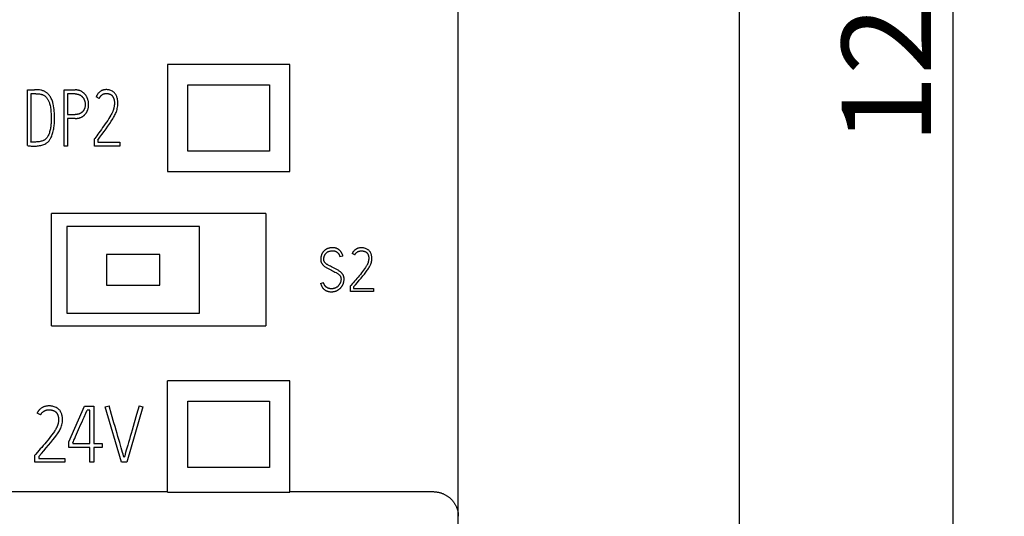
# Model space of a CAD drawing. Extents: x 0 to 594, y 0 to 420.
# Drawn here: x 236 to 275, y 238 to 257 of the extents above; entities that cross this region are included whole.
import ezdxf
from ezdxf.enums import TextEntityAlignment as Align

# ---------------------------------------------------------------- set-up
doc = ezdxf.new("R2010")
doc.units = 0
doc.header["$LTSCALE"] = 32.67
doc.layers.add('10000_FRONT', color=7, linetype='CONTINUOUS')
doc.layers.add('10100_DIM_FRONT', color=7, linetype='CONTINUOUS')
doc.dimstyles.get("Standard").update_dxf_attribs({"dimtxt": 2.5, "dimasz": 2.5, "dimexe": 1.25, "dimexo": 0.625, "dimtad": 1, "dimcen": 2.5, "dimazin": 3, "dimtfac": 1, "dimtmove": 0, "dimatfit": 3})

# ---------------------------------------------------------------- blocks, each defined once
blk = doc.blocks.new('*D2')
at = {"layer": '10100_DIM_FRONT', "color": 7, "linetype": 'CONTINUOUS'}
for p, q in [((252.566, 321.589), (266.588, 321.589)), ((264.588, 321.589), (264.588, 259.089)), ((264.588, 196.589), (264.588, 259.089)), ((252.566, 196.589), (266.588, 196.589))]:
    blk.add_line(p, q, dxfattribs=at)
for points in [[(265.088, 318.089), (264.588, 321.589), (264.088, 318.089)], [(264.088, 200.089), (264.588, 196.589), (265.088, 200.089)]]:
    blk.add_solid(points, dxfattribs=at)
blk.add_text('125', height=3.5, rotation=90, dxfattribs=at).set_placement((263.713, 257.426), (263.713, 264.676), align=Align.FIT)
blk = doc.blocks.new('*D3')
at = {"layer": '10100_DIM_FRONT', "color": 7, "linetype": 'CONTINUOUS'}
for p, q in [((252.566, 321.589), (274.978, 321.589)), ((272.978, 321.589), (272.978, 257.789)), ((272.978, 193.989), (272.978, 257.789)), ((237.066, 193.989), (274.978, 193.989))]:
    blk.add_line(p, q, dxfattribs=at)
for points in [[(273.478, 318.089), (272.978, 321.589), (272.478, 318.089)], [(272.478, 197.489), (272.978, 193.989), (273.478, 197.489)]]:
    blk.add_solid(points, dxfattribs=at)
blk.add_text('127.6', height=3.5, rotation=90, dxfattribs=at).set_placement((272.103, 252.205), (272.103, 264.455), align=Align.FIT)

msp = doc.modelspace()

# ---------------------------------------------------------------- linework, layer by layer
at = {"layer": '10000_FRONT', "color": 7, "linetype": 'CONTINUOUS'}
for p, q in [((253.566, 197.589), (253.566, 320.589)), ((242.166, 255.339), (242.166, 251.139)), ((246.966, 255.339), (242.166, 255.339)), ((246.966, 251.139), (246.966, 255.339)), ((242.966, 251.939), (242.966, 254.539)), ((242.966, 254.539), (246.166, 254.539)), ((246.166, 254.539), (246.166, 251.939)), ((236.666, 254.345), (236.951, 254.348)), ((236.666, 252.154), (236.666, 254.345)), ((236.798, 254.189), (236.798, 252.298)), ((237.003, 254.189), (236.798, 254.189)), ((238.111, 252.139), (238.111, 254.339)), ((238.111, 254.339), (238.541, 254.339)), ((238.243, 254.183), (238.243, 253.375)), ((238.541, 254.183), (238.243, 254.183)), ((239.483, 253.997), (239.366, 254.067)), ((238.243, 253.375), (238.541, 253.375)), ((238.243, 253.219), (238.243, 252.139)), ((238.541, 253.219), (238.243, 253.219)), ((236.923, 252.295), (236.854, 252.295)), ((238.243, 252.139), (238.111, 252.139)), ((239.296, 252.42), (239.311, 252.441)), ((239.296, 252.139), (239.296, 252.42)), ((240.292, 252.139), (239.296, 252.139)), ((239.425, 252.365), (239.425, 252.292)), ((239.425, 252.292), (240.292, 252.292)), ((240.292, 252.292), (240.292, 252.139)), ((246.166, 251.939), (242.966, 251.939)), ((242.166, 251.139), (246.966, 251.139)), ((237.616, 245.089), (237.616, 249.489)), ((246.016, 249.489), (237.616, 249.489)), ((246.016, 249.489), (246.016, 245.089)), ((238.216, 248.989), (238.216, 245.589)), ((243.416, 248.989), (238.216, 248.989)), ((243.416, 245.589), (243.416, 248.989)), ((239.766, 247.889), (239.766, 246.689)), ((241.866, 247.889), (239.766, 247.889)), ((241.866, 246.689), (241.866, 247.889)), ((249.51, 247.875), (249.404, 247.929)), ((249.043, 247.828), (248.927, 247.795)), ((248.166, 246.753), (248.281, 246.786)), ((239.766, 246.689), (241.866, 246.689)), ((249.34, 246.656), (249.354, 246.672)), ((249.34, 246.439), (249.34, 246.656)), ((250.245, 246.439), (249.34, 246.439)), ((249.458, 246.613), (249.458, 246.557)), ((249.458, 246.557), (250.245, 246.557)), ((250.245, 246.557), (250.245, 246.439)), ((238.216, 245.589), (243.416, 245.589)), ((237.616, 245.089), (246.016, 245.089)), ((242.166, 238.567), (242.166, 242.939)), ((246.966, 242.939), (242.166, 242.939)), ((246.966, 238.567), (246.966, 242.939)), ((242.966, 239.539), (242.966, 242.139)), ((242.966, 242.139), (246.166, 242.139)), ((246.166, 242.139), (246.166, 239.539)), ((238.296, 240.548), (238.913, 241.939)), ((238.913, 241.939), (239.276, 241.939)), ((238.96, 241.664), (239.003, 241.763)), ((239.003, 241.763), (239.013, 241.786)), ((239.12, 241.786), (239.013, 241.786)), ((239.12, 240.474), (239.12, 241.786)), ((239.276, 241.939), (239.276, 240.474)), ((239.721, 241.911), (239.871, 241.954)), ((240.356, 239.739), (239.721, 241.911)), ((241.201, 241.911), (240.569, 239.739)), ((241.052, 241.954), (241.201, 241.911)), ((237.186, 241.597), (237.048, 241.667)), ((238.296, 240.322), (238.296, 240.548)), ((239.12, 240.322), (238.296, 240.322)), ((238.449, 240.514), (238.449, 240.474)), ((238.449, 240.474), (239.12, 240.474)), ((239.12, 239.739), (239.12, 240.322)), ((239.276, 240.474), (239.599, 240.474)), ((239.276, 240.322), (239.276, 239.739)), ((239.599, 240.322), (239.276, 240.322)), ((239.599, 240.474), (239.599, 240.322)), ((236.966, 240.02), (236.984, 240.041)), ((236.966, 239.739), (236.966, 240.02)), ((237.118, 239.965), (237.118, 239.892)), ((237.118, 239.892), (238.138, 239.892)), ((238.138, 239.892), (238.138, 239.739)), ((238.138, 239.739), (236.966, 239.739)), ((239.276, 239.739), (239.12, 239.739)), ((240.569, 239.739), (240.356, 239.739)), ((246.166, 239.539), (242.966, 239.539)), ((209.566, 238.589), (242.166, 238.589)), ((242.166, 238.567), (246.966, 238.567)), ((246.966, 238.589), (252.566, 238.589))]:
    msp.add_line(p, q, dxfattribs=at)
for points in [[(236.666, 252.154), (236.701, 252.15), (236.738, 252.146), (236.776, 252.142), (236.817, 252.139), (236.863, 252.137), (236.912, 252.136), (236.948, 252.136), (236.985, 252.138), (237.025, 252.14), (237.066, 252.144), (237.107, 252.149), (237.148, 252.156), (237.19, 252.164), (237.231, 252.173), (237.273, 252.185), (237.313, 252.198), (237.352, 252.215), (237.389, 252.234), (237.41, 252.246), (237.431, 252.259), (237.45, 252.274), (237.469, 252.29), (237.487, 252.308), (237.504, 252.326), (237.521, 252.347), (237.537, 252.369), (237.552, 252.391), (237.566, 252.415), (237.58, 252.439), (237.593, 252.464), (237.611, 252.504), (237.628, 252.544), (237.644, 252.587), (237.658, 252.63), (237.671, 252.676), (237.682, 252.721), (237.693, 252.768), (237.702, 252.815), (237.71, 252.864), (237.716, 252.912), (237.722, 252.961), (237.726, 253.01), (237.73, 253.058), (237.732, 253.106), (237.734, 253.201), (237.734, 253.25), (237.733, 253.306), (237.732, 253.367), (237.729, 253.432), (237.724, 253.5), (237.718, 253.57), (237.708, 253.642), (237.696, 253.714), (237.68, 253.788), (237.671, 253.825), (237.66, 253.861), (237.649, 253.896), (237.636, 253.931), (237.621, 253.965), (237.606, 253.999), (237.589, 254.031), (237.571, 254.063), (237.552, 254.093), (237.531, 254.122), (237.508, 254.15), (237.484, 254.177), (237.467, 254.194), (237.449, 254.211), (237.431, 254.226), (237.411, 254.241), (237.391, 254.254), (237.37, 254.267), (237.348, 254.279), (237.325, 254.289), (237.301, 254.299), (237.275, 254.309), (237.249, 254.317), (237.222, 254.325), (237.194, 254.33), (237.146, 254.338)], [(237.003, 254.189), (237.049, 254.189), (237.095, 254.186), (237.14, 254.182), (237.184, 254.175), (237.204, 254.171), (237.223, 254.166), (237.242, 254.16), (237.26, 254.153), (237.278, 254.145), (237.297, 254.136), (237.315, 254.127), (237.332, 254.116), (237.348, 254.105), (237.364, 254.093), (237.379, 254.081), (237.394, 254.067), (237.407, 254.053), (237.42, 254.038), (237.432, 254.022), (237.444, 254.006), (237.459, 253.983), (237.473, 253.96), (237.485, 253.936), (237.498, 253.91), (237.509, 253.884), (237.52, 253.858), (237.53, 253.83), (237.539, 253.802), (237.548, 253.773), (237.559, 253.728), (237.569, 253.682), (237.578, 253.635), (237.585, 253.588), (237.59, 253.539), (237.594, 253.489), (237.6, 253.389), (237.604, 253.291), (237.605, 253.195), (237.603, 253.109), (237.601, 253.066), (237.598, 253.023), (237.594, 252.98), (237.589, 252.937), (237.584, 252.894), (237.577, 252.852), (237.569, 252.812), (237.561, 252.771), (237.552, 252.733), (237.541, 252.694), (237.53, 252.658), (237.517, 252.622), (237.504, 252.589), (237.489, 252.557), (237.474, 252.527), (237.457, 252.497), (237.445, 252.48), (237.433, 252.463), (237.42, 252.446), (237.408, 252.432), (237.394, 252.418), (237.38, 252.405), (237.365, 252.394), (237.351, 252.383), (237.335, 252.374), (237.319, 252.366), (237.303, 252.359), (237.27, 252.345), (237.236, 252.334), (237.202, 252.325), (237.166, 252.317), (237.13, 252.31), (237.094, 252.304), (237.058, 252.3), (237.022, 252.298), (236.988, 252.296), (236.954, 252.295), (236.923, 252.295)], [(237.146, 254.338), (237.134, 254.339), (237.122, 254.34), (237.11, 254.341), (237.097, 254.342), (237.085, 254.343), (237.073, 254.344), (237.058, 254.345), (237.042, 254.346), (237.027, 254.346), (237.012, 254.347), (237.002, 254.347), (236.992, 254.348), (236.981, 254.348), (236.971, 254.348), (236.961, 254.348), (236.951, 254.348)], [(238.541, 253.219), (238.56, 253.219), (238.58, 253.22), (238.599, 253.222), (238.618, 253.224), (238.637, 253.226), (238.657, 253.229), (238.676, 253.233), (238.694, 253.238), (238.71, 253.242), (238.725, 253.247), (238.74, 253.252), (238.755, 253.258), (238.769, 253.264), (238.784, 253.271), (238.798, 253.278), (238.812, 253.286), (238.826, 253.294), (238.839, 253.302), (238.852, 253.312), (238.865, 253.321), (238.878, 253.331), (238.89, 253.342), (238.902, 253.352), (238.913, 253.364), (238.924, 253.375), (238.935, 253.387), (238.946, 253.4), (238.957, 253.413), (238.967, 253.426), (238.976, 253.44), (238.986, 253.454), (238.994, 253.469), (239.002, 253.483), (239.01, 253.498), (239.018, 253.513), (239.024, 253.529), (239.031, 253.545), (239.036, 253.561), (239.042, 253.577), (239.047, 253.594), (239.051, 253.61), (239.055, 253.627), (239.06, 253.65), (239.063, 253.672), (239.066, 253.695), (239.068, 253.718), (239.07, 253.742), (239.07, 253.765), (239.07, 253.789), (239.068, 253.812), (239.066, 253.836), (239.063, 253.859), (239.06, 253.883), (239.055, 253.906), (239.05, 253.929), (239.043, 253.952), (239.036, 253.974), (239.031, 253.991), (239.024, 254.008), (239.018, 254.024), (239.01, 254.04), (239.003, 254.056), (238.995, 254.071), (238.986, 254.086), (238.977, 254.101), (238.968, 254.116), (238.958, 254.13), (238.947, 254.144), (238.937, 254.157), (238.925, 254.171), (238.914, 254.183), (238.901, 254.196), (238.889, 254.208), (238.875, 254.22), (238.862, 254.231), (238.848, 254.241), (238.833, 254.252), (238.818, 254.262), (238.803, 254.271), (238.787, 254.28), (238.771, 254.289), (238.754, 254.297), (238.736, 254.304), (238.719, 254.311), (238.701, 254.317), (238.686, 254.321), (238.67, 254.325), (238.655, 254.328), (238.64, 254.331), (238.624, 254.333), (238.603, 254.336), (238.583, 254.338), (238.562, 254.339), (238.541, 254.339)], [(238.541, 254.183), (238.557, 254.183), (238.573, 254.182), (238.588, 254.181), (238.604, 254.179), (238.616, 254.178), (238.627, 254.175), (238.639, 254.173), (238.65, 254.17), (238.662, 254.167), (238.672, 254.164), (238.683, 254.16), (238.693, 254.156), (238.703, 254.151), (238.714, 254.147), (238.726, 254.141), (238.737, 254.134), (238.749, 254.127), (238.76, 254.12), (238.771, 254.112), (238.781, 254.104), (238.792, 254.096), (238.802, 254.088), (238.811, 254.079), (238.82, 254.07), (238.829, 254.06), (238.838, 254.051), (238.846, 254.041), (238.854, 254.03), (238.862, 254.02), (238.869, 254.009), (238.876, 253.998), (238.882, 253.987), (238.888, 253.976), (238.894, 253.964), (238.899, 253.953), (238.904, 253.941), (238.909, 253.929), (238.913, 253.916), (238.918, 253.9), (238.923, 253.883), (238.927, 253.866), (238.93, 253.85), (238.933, 253.833), (238.935, 253.816), (238.937, 253.799), (238.938, 253.782), (238.938, 253.765), (238.938, 253.749), (238.937, 253.733), (238.935, 253.717), (238.933, 253.701), (238.931, 253.685), (238.927, 253.669), (238.924, 253.653), (238.919, 253.637), (238.915, 253.622), (238.91, 253.61), (238.906, 253.599), (238.901, 253.588), (238.896, 253.577), (238.891, 253.566), (238.885, 253.556), (238.878, 253.545), (238.872, 253.535), (238.865, 253.525), (238.858, 253.515), (238.85, 253.506), (238.842, 253.497), (238.833, 253.488), (238.825, 253.479), (238.816, 253.471), (238.806, 253.463), (238.796, 253.455), (238.786, 253.447), (238.776, 253.44), (238.765, 253.433), (238.754, 253.426), (238.742, 253.42), (238.731, 253.414), (238.719, 253.408), (238.706, 253.403), (238.693, 253.398), (238.68, 253.394), (238.666, 253.39), (238.651, 253.386), (238.637, 253.383), (238.622, 253.38), (238.607, 253.378), (238.59, 253.377), (238.574, 253.376), (238.558, 253.375), (238.541, 253.375)], [(239.417, 254.166), (239.415, 254.162), (239.412, 254.158), (239.409, 254.154), (239.407, 254.15), (239.404, 254.146), (239.402, 254.142), (239.4, 254.138), (239.397, 254.134), (239.395, 254.13), (239.393, 254.126), (239.391, 254.122), (239.388, 254.118), (239.386, 254.114), (239.384, 254.109), (239.382, 254.105), (239.38, 254.101), (239.378, 254.097), (239.376, 254.093), (239.374, 254.089), (239.373, 254.084), (239.371, 254.08), (239.369, 254.076), (239.367, 254.072), (239.366, 254.067)], [(239.425, 252.365), (239.509, 252.482), (239.592, 252.596), (239.673, 252.708), (239.751, 252.817), (239.825, 252.922), (239.895, 253.022), (239.959, 253.119), (240.017, 253.21), (240.042, 253.253), (240.067, 253.297), (240.089, 253.337), (240.11, 253.378), (240.128, 253.416), (240.145, 253.454), (240.158, 253.489), (240.17, 253.524), (240.183, 253.568), (240.193, 253.615), (240.202, 253.665), (240.209, 253.716), (240.213, 253.768), (240.214, 253.82), (240.213, 253.85), (240.212, 253.879), (240.209, 253.908), (240.206, 253.938), (240.201, 253.967), (240.196, 253.996), (240.189, 254.024), (240.181, 254.052), (240.171, 254.079), (240.16, 254.106), (240.148, 254.131), (240.134, 254.156), (240.119, 254.178), (240.101, 254.201), (240.082, 254.225), (240.059, 254.247), (240.034, 254.268), (240.005, 254.287), (239.973, 254.304), (239.938, 254.32), (239.9, 254.333), (239.879, 254.338), (239.858, 254.343), (239.835, 254.347), (239.812, 254.349), (239.788, 254.351), (239.763, 254.351), (239.741, 254.351), (239.72, 254.349), (239.699, 254.347), (239.678, 254.344), (239.657, 254.339), (239.636, 254.334), (239.616, 254.327), (239.596, 254.32), (239.578, 254.311), (239.56, 254.302), (239.542, 254.291), (239.526, 254.279), (239.509, 254.267), (239.494, 254.254), (239.479, 254.24), (239.464, 254.225), (239.447, 254.206), (239.432, 254.187), (239.417, 254.166)], [(239.483, 253.997), (239.487, 254.008), (239.492, 254.019), (239.497, 254.03), (239.503, 254.04), (239.509, 254.051), (239.515, 254.061), (239.522, 254.071), (239.529, 254.081), (239.537, 254.091), (239.545, 254.1), (239.553, 254.109), (239.56, 254.117), (239.568, 254.124), (239.576, 254.131), (239.584, 254.138), (239.592, 254.145), (239.601, 254.151), (239.609, 254.157), (239.618, 254.162), (239.627, 254.167), (239.637, 254.172), (239.646, 254.176), (239.656, 254.18), (239.666, 254.184), (239.677, 254.187), (239.687, 254.19), (239.698, 254.192), (239.708, 254.194), (239.719, 254.195), (239.73, 254.197), (239.741, 254.198), (239.752, 254.198), (239.763, 254.199), (239.775, 254.199), (239.787, 254.198), (239.8, 254.197), (239.812, 254.196), (239.824, 254.195), (239.836, 254.193), (239.849, 254.19), (239.861, 254.187), (239.872, 254.184), (239.883, 254.181), (239.893, 254.177), (239.903, 254.173), (239.913, 254.168), (239.923, 254.164), (239.933, 254.158), (239.942, 254.153), (239.951, 254.147), (239.96, 254.14), (239.967, 254.134), (239.975, 254.128), (239.982, 254.121), (239.989, 254.114), (239.996, 254.107), (240.002, 254.099), (240.008, 254.092), (240.014, 254.084), (240.019, 254.076), (240.025, 254.067), (240.031, 254.056), (240.038, 254.044), (240.043, 254.032), (240.049, 254.019), (240.054, 254.006), (240.058, 253.993), (240.062, 253.98), (240.066, 253.967), (240.069, 253.953), (240.073, 253.932), (240.076, 253.911), (240.078, 253.889), (240.08, 253.868), (240.081, 253.845), (240.082, 253.823), (240.081, 253.801), (240.081, 253.779), (240.079, 253.757), (240.077, 253.735), (240.074, 253.714), (240.071, 253.692), (240.068, 253.671), (240.064, 253.651), (240.06, 253.631), (240.055, 253.612), (240.05, 253.594), (240.045, 253.576), (240.04, 253.56), (240.034, 253.543), (240.028, 253.527), (240.022, 253.51), (240.015, 253.494)], [(240.015, 253.494), (240.005, 253.472), (239.991, 253.442), (239.975, 253.413), (239.958, 253.381), (239.941, 253.35), (239.903, 253.284), (239.861, 253.216), (239.817, 253.146), (239.77, 253.076), (239.72, 253.004), (239.669, 252.932), (239.619, 252.862), (239.569, 252.793), (239.521, 252.726), (239.474, 252.662), (239.428, 252.6), (239.385, 252.541), (239.311, 252.441)], [(236.854, 252.295), (236.846, 252.295), (236.842, 252.295), (236.837, 252.295), (236.833, 252.295), (236.83, 252.295), (236.827, 252.295), (236.824, 252.295), (236.821, 252.295), (236.818, 252.296), (236.815, 252.296), (236.812, 252.296), (236.809, 252.296), (236.806, 252.297), (236.804, 252.297), (236.801, 252.297), (236.798, 252.298)], [(249.043, 247.828), (249.038, 247.844), (249.032, 247.86), (249.026, 247.876), (249.02, 247.892), (249.013, 247.908), (249.005, 247.924), (248.998, 247.938), (248.99, 247.951), (248.982, 247.965), (248.974, 247.978), (248.965, 247.991), (248.955, 248.004), (248.946, 248.015), (248.936, 248.027), (248.926, 248.038), (248.916, 248.048), (248.905, 248.058), (248.893, 248.068), (248.884, 248.076), (248.874, 248.083), (248.863, 248.091), (248.853, 248.097), (248.842, 248.104), (248.832, 248.11), (248.821, 248.115), (248.809, 248.121), (248.798, 248.125), (248.787, 248.13), (248.775, 248.134), (248.763, 248.138), (248.751, 248.141), (248.739, 248.144), (248.724, 248.147), (248.709, 248.149), (248.694, 248.151), (248.679, 248.152), (248.664, 248.153), (248.649, 248.153), (248.632, 248.153), (248.614, 248.152), (248.597, 248.151), (248.579, 248.15), (248.563, 248.148), (248.546, 248.145), (248.53, 248.142), (248.514, 248.139), (248.498, 248.135), (248.483, 248.131), (248.467, 248.126), (248.452, 248.121), (248.438, 248.116), (248.424, 248.11), (248.41, 248.104), (248.396, 248.097), (248.384, 248.09), (248.371, 248.082), (248.359, 248.075), (248.346, 248.066), (248.335, 248.058), (248.324, 248.049), (248.313, 248.039), (248.303, 248.029), (248.293, 248.019), (248.283, 248.009), (248.274, 247.998), (248.265, 247.986), (248.256, 247.975), (248.248, 247.963), (248.24, 247.951), (248.233, 247.938), (248.226, 247.925), (248.219, 247.912), (248.213, 247.898), (248.207, 247.884), (248.202, 247.87), (248.197, 247.855), (248.192, 247.841), (248.188, 247.826), (248.185, 247.81), (248.181, 247.794), (248.179, 247.779), (248.177, 247.763), (248.175, 247.746), (248.174, 247.729), (248.173, 247.712), (248.173, 247.696), (248.173, 247.681), (248.174, 247.667), (248.175, 247.653), (248.177, 247.639), (248.179, 247.625), (248.182, 247.612), (248.186, 247.599)], [(249.073, 247.03), (249.07, 247.041), (249.065, 247.053), (249.06, 247.066), (249.054, 247.078), (249.048, 247.09), (249.039, 247.105), (249.029, 247.119), (249.018, 247.133), (249.007, 247.147), (248.996, 247.16), (248.984, 247.172), (248.971, 247.185), (248.958, 247.196), (248.944, 247.208), (248.922, 247.224), (248.9, 247.239), (248.876, 247.255), (248.852, 247.269), (248.827, 247.283), (248.801, 247.296), (248.749, 247.322), (248.696, 247.349), (248.644, 247.377), (248.598, 247.402), (248.553, 247.425), (248.51, 247.447), (248.469, 247.468), (248.451, 247.479), (248.432, 247.49), (248.415, 247.501), (248.398, 247.513), (248.383, 247.524), (248.368, 247.537), (248.359, 247.545), (248.351, 247.554), (248.343, 247.563), (248.335, 247.572), (248.328, 247.581), (248.321, 247.591), (248.316, 247.601), (248.31, 247.611), (248.306, 247.622), (248.302, 247.633), (248.299, 247.645), (248.296, 247.657), (248.295, 247.67), (248.294, 247.683), (248.293, 247.696), (248.293, 247.713), (248.294, 247.731), (248.296, 247.748), (248.298, 247.766), (248.3, 247.781), (248.303, 247.796), (248.307, 247.811), (248.311, 247.826), (248.316, 247.839), (248.321, 247.852), (248.327, 247.864), (248.333, 247.876), (248.342, 247.89), (248.352, 247.904), (248.362, 247.917), (248.372, 247.929), (248.383, 247.941), (248.394, 247.951), (248.405, 247.961), (248.417, 247.97), (248.43, 247.979), (248.442, 247.986), (248.455, 247.993), (248.468, 247.999), (248.481, 248.005), (248.494, 248.01), (248.507, 248.014), (248.521, 248.018), (248.534, 248.021), (248.548, 248.023), (248.567, 248.026), (248.586, 248.029), (248.62, 248.032), (248.649, 248.033), (248.663, 248.033), (248.677, 248.032), (248.691, 248.03), (248.704, 248.028), (248.717, 248.025), (248.729, 248.022), (248.741, 248.018), (248.752, 248.013), (248.764, 248.008)], [(248.764, 248.008), (248.769, 248.005), (248.774, 248.003), (248.779, 248), (248.784, 247.997), (248.789, 247.993), (248.794, 247.99), (248.799, 247.987), (248.803, 247.984), (248.808, 247.98), (248.812, 247.977), (248.817, 247.973), (248.821, 247.97), (248.825, 247.966), (248.829, 247.962), (248.833, 247.959), (248.837, 247.955), (248.841, 247.951), (248.845, 247.947), (248.849, 247.942), (248.853, 247.937), (248.858, 247.932), (248.862, 247.927), (248.865, 247.922), (248.869, 247.917), (248.873, 247.912), (248.876, 247.907), (248.88, 247.901), (248.883, 247.896), (248.886, 247.891), (248.889, 247.885), (248.892, 247.88), (248.895, 247.874), (248.898, 247.869), (248.902, 247.86), (248.906, 247.851), (248.91, 247.842), (248.914, 247.834), (248.917, 247.826), (248.92, 247.818), (248.923, 247.81), (248.925, 247.802), (248.927, 247.795)], [(249.451, 248.007), (249.449, 248.004), (249.447, 248.001), (249.445, 247.998), (249.442, 247.995), (249.44, 247.992), (249.438, 247.989), (249.436, 247.986), (249.434, 247.983), (249.432, 247.98), (249.43, 247.977), (249.428, 247.974), (249.426, 247.971), (249.424, 247.968), (249.422, 247.965), (249.42, 247.961), (249.419, 247.958), (249.417, 247.955), (249.415, 247.952), (249.413, 247.949), (249.412, 247.945), (249.41, 247.942), (249.408, 247.939), (249.407, 247.936), (249.405, 247.932), (249.404, 247.929)], [(249.458, 246.613), (249.534, 246.704), (249.609, 246.792), (249.683, 246.879), (249.754, 246.963), (249.821, 247.044), (249.885, 247.122), (249.943, 247.196), (249.995, 247.267), (250.019, 247.3), (250.042, 247.334), (250.062, 247.365), (250.081, 247.397), (250.097, 247.426), (250.112, 247.455), (250.124, 247.482), (250.135, 247.509), (250.146, 247.543), (250.156, 247.58), (250.164, 247.618), (250.17, 247.657), (250.174, 247.698), (250.175, 247.738), (250.174, 247.761), (250.173, 247.784), (250.171, 247.806), (250.167, 247.829), (250.163, 247.851), (250.158, 247.874), (250.152, 247.896), (250.145, 247.917), (250.136, 247.938), (250.126, 247.959), (250.118, 247.972), (250.11, 247.985), (250.102, 247.997), (250.088, 248.015), (250.072, 248.033), (250.054, 248.051), (250.034, 248.068), (250.023, 248.076), (250.011, 248.084), (249.985, 248.099), (249.956, 248.112), (249.924, 248.124), (249.889, 248.134), (249.871, 248.139), (249.851, 248.142), (249.831, 248.145), (249.81, 248.147), (249.787, 248.148), (249.764, 248.148), (249.745, 248.148), (249.726, 248.147), (249.707, 248.145), (249.688, 248.143), (249.669, 248.139), (249.65, 248.135), (249.632, 248.13), (249.613, 248.124), (249.599, 248.118), (249.584, 248.112), (249.57, 248.105), (249.557, 248.097), (249.543, 248.089), (249.53, 248.08), (249.517, 248.071), (249.505, 248.061), (249.493, 248.051), (249.478, 248.037), (249.464, 248.022), (249.451, 248.007)], [(249.51, 247.875), (249.514, 247.884), (249.519, 247.892), (249.524, 247.901), (249.529, 247.909), (249.534, 247.917), (249.54, 247.925), (249.546, 247.933), (249.553, 247.94), (249.56, 247.948), (249.567, 247.955), (249.574, 247.961), (249.581, 247.967), (249.588, 247.973), (249.595, 247.979), (249.602, 247.984), (249.61, 247.989), (249.618, 247.994), (249.626, 247.998), (249.634, 248.002), (249.642, 248.006), (249.65, 248.01), (249.659, 248.013), (249.669, 248.017), (249.679, 248.02), (249.689, 248.022), (249.7, 248.024), (249.711, 248.026), (249.721, 248.028), (249.732, 248.029), (249.743, 248.03), (249.754, 248.03), (249.764, 248.03), (249.776, 248.03), (249.787, 248.03), (249.798, 248.03), (249.809, 248.029), (249.82, 248.027), (249.831, 248.026), (249.842, 248.024), (249.853, 248.022), (249.864, 248.019), (249.874, 248.017), (249.883, 248.014), (249.892, 248.011), (249.901, 248.007), (249.91, 248.004), (249.919, 248), (249.927, 247.995), (249.935, 247.991), (249.944, 247.985), (249.95, 247.981), (249.957, 247.976), (249.963, 247.971), (249.97, 247.966), (249.976, 247.96), (249.982, 247.954), (249.987, 247.948), (249.993, 247.942), (249.998, 247.936), (250.003, 247.929), (250.009, 247.92), (250.014, 247.911), (250.02, 247.901), (250.025, 247.892), (250.029, 247.882), (250.033, 247.872), (250.037, 247.862), (250.04, 247.851), (250.043, 247.841), (250.045, 247.83), (250.047, 247.819), (250.049, 247.808), (250.052, 247.791), (250.053, 247.775), (250.054, 247.758), (250.054, 247.74), (250.054, 247.723), (250.053, 247.706), (250.052, 247.689), (250.05, 247.672), (250.048, 247.656), (250.045, 247.639), (250.042, 247.623), (250.038, 247.607), (250.034, 247.592), (250.03, 247.577), (250.026, 247.563), (250.021, 247.549), (250.017, 247.537), (250.012, 247.524), (250.006, 247.511), (250, 247.499), (249.994, 247.486)], [(248.186, 247.599), (248.189, 247.589), (248.193, 247.577), (248.198, 247.566), (248.204, 247.555), (248.209, 247.545), (248.218, 247.531), (248.227, 247.518), (248.236, 247.505), (248.246, 247.493), (248.257, 247.481), (248.268, 247.469), (248.28, 247.458), (248.292, 247.447), (248.305, 247.436), (248.325, 247.421), (248.346, 247.406), (248.368, 247.391), (248.39, 247.378), (248.414, 247.364), (248.438, 247.351), (248.488, 247.326), (248.538, 247.299), (248.588, 247.271), (248.636, 247.245), (248.683, 247.221), (248.729, 247.199), (248.773, 247.177), (248.794, 247.166), (248.814, 247.154), (248.832, 247.142), (248.851, 247.13), (248.868, 247.117), (248.884, 247.103), (248.894, 247.094), (248.903, 247.085), (248.912, 247.075), (248.92, 247.065), (248.928, 247.054), (248.936, 247.044), (248.942, 247.032), (248.948, 247.021), (248.953, 247.009), (248.957, 246.999), (248.96, 246.989), (248.962, 246.979), (248.964, 246.968), (248.966, 246.953), (248.967, 246.938), (248.968, 246.922), (248.967, 246.904), (248.965, 246.885), (248.962, 246.865), (248.959, 246.845), (248.954, 246.823), (248.947, 246.802), (248.943, 246.788), (248.937, 246.773), (248.931, 246.759), (248.925, 246.745), (248.918, 246.732), (248.91, 246.718), (248.901, 246.705), (248.892, 246.692), (248.883, 246.679), (248.872, 246.667), (248.861, 246.655), (248.85, 246.644), (248.837, 246.632), (248.824, 246.622), (248.811, 246.612), (248.796, 246.602), (248.781, 246.593), (248.766, 246.584), (248.753, 246.578), (248.741, 246.572), (248.728, 246.567), (248.714, 246.562), (248.7, 246.558), (248.685, 246.555), (248.671, 246.552), (248.656, 246.549), (248.64, 246.547), (248.623, 246.546), (248.607, 246.545), (248.59, 246.545), (248.576, 246.545), (248.561, 246.546), (248.546, 246.547), (248.532, 246.549), (248.517, 246.551), (248.503, 246.554), (248.489, 246.557), (248.475, 246.561), (248.461, 246.566), (248.448, 246.572)], [(249.994, 247.486), (249.985, 247.469), (249.972, 247.446), (249.958, 247.423), (249.942, 247.399), (249.926, 247.374), (249.892, 247.324), (249.854, 247.271), (249.814, 247.217), (249.771, 247.163), (249.726, 247.107), (249.679, 247.052), (249.634, 246.998), (249.589, 246.945), (249.545, 246.893), (249.502, 246.843), (249.46, 246.795), (249.421, 246.75), (249.354, 246.672)], [(248.166, 246.753), (248.171, 246.736), (248.177, 246.719), (248.183, 246.703), (248.189, 246.686), (248.196, 246.67), (248.204, 246.654), (248.212, 246.64), (248.219, 246.626), (248.228, 246.612), (248.237, 246.599), (248.246, 246.586), (248.256, 246.573), (248.264, 246.563), (248.273, 246.553), (248.282, 246.543), (248.292, 246.534), (248.301, 246.525), (248.311, 246.517), (248.321, 246.509), (248.332, 246.501), (248.343, 246.493), (248.354, 246.486), (248.365, 246.48), (248.376, 246.473), (248.388, 246.467), (248.4, 246.462), (248.414, 246.456), (248.429, 246.45), (248.444, 246.446), (248.459, 246.441), (248.474, 246.437), (248.489, 246.434), (248.506, 246.431), (248.523, 246.429), (248.539, 246.427), (248.556, 246.426), (248.573, 246.425), (248.59, 246.425), (248.609, 246.425), (248.628, 246.426), (248.646, 246.427), (248.665, 246.43), (248.682, 246.432), (248.7, 246.436), (248.717, 246.44), (248.734, 246.444), (248.751, 246.449), (248.767, 246.455), (248.783, 246.461), (248.799, 246.468), (248.814, 246.476), (248.829, 246.483), (248.843, 246.492), (248.858, 246.5), (248.871, 246.509), (248.885, 246.518), (248.897, 246.528), (248.91, 246.538), (248.922, 246.548), (248.934, 246.559), (248.945, 246.57), (248.956, 246.582), (248.966, 246.593), (248.976, 246.605), (248.986, 246.618), (248.995, 246.63), (249.004, 246.643), (249.012, 246.656), (249.02, 246.67), (249.028, 246.683), (249.035, 246.697), (249.041, 246.712), (249.048, 246.726), (249.054, 246.741), (249.059, 246.756), (249.064, 246.77), (249.068, 246.786), (249.073, 246.801), (249.076, 246.816), (249.079, 246.831), (249.082, 246.846), (249.084, 246.861), (249.086, 246.876), (249.087, 246.892), (249.088, 246.907), (249.088, 246.922), (249.088, 246.938), (249.087, 246.954), (249.085, 246.969), (249.083, 246.985), (249.081, 247), (249.077, 247.015), (249.073, 247.03)], [(248.448, 246.572), (248.443, 246.574), (248.438, 246.577), (248.433, 246.579), (248.428, 246.582), (248.423, 246.585), (248.418, 246.588), (248.413, 246.591), (248.408, 246.594), (248.404, 246.597), (248.399, 246.6), (248.394, 246.604), (248.39, 246.607), (248.385, 246.611), (248.381, 246.615), (248.377, 246.619), (248.373, 246.622), (248.368, 246.626), (248.364, 246.631), (248.36, 246.635), (248.356, 246.639), (248.353, 246.643), (248.349, 246.648), (248.345, 246.652), (248.341, 246.656), (248.338, 246.661), (248.334, 246.666), (248.331, 246.67), (248.328, 246.675), (248.325, 246.68), (248.321, 246.685), (248.318, 246.69), (248.316, 246.695), (248.313, 246.7), (248.31, 246.705), (248.307, 246.71), (248.305, 246.715), (248.302, 246.72), (248.3, 246.726), (248.298, 246.731), (248.296, 246.736), (248.294, 246.742), (248.292, 246.747), (248.29, 246.753), (248.288, 246.758), (248.287, 246.763), (248.285, 246.769), (248.284, 246.774), (248.283, 246.78), (248.281, 246.786)], [(237.11, 241.768), (237.107, 241.764), (237.104, 241.76), (237.101, 241.756), (237.098, 241.753), (237.096, 241.749), (237.093, 241.745), (237.09, 241.741), (237.087, 241.737), (237.085, 241.733), (237.082, 241.729), (237.08, 241.725), (237.077, 241.721), (237.075, 241.717), (237.072, 241.713), (237.07, 241.709), (237.067, 241.705), (237.065, 241.701), (237.063, 241.697), (237.061, 241.693), (237.058, 241.689), (237.056, 241.684), (237.054, 241.68), (237.052, 241.676), (237.05, 241.672), (237.048, 241.667)], [(237.118, 239.965), (237.217, 240.082), (237.314, 240.196), (237.41, 240.308), (237.502, 240.417), (237.589, 240.522), (237.671, 240.622), (237.746, 240.719), (237.814, 240.81), (237.844, 240.853), (237.874, 240.897), (237.9, 240.937), (237.924, 240.978), (237.945, 241.016), (237.964, 241.054), (237.98, 241.089), (237.994, 241.124), (238.009, 241.168), (238.022, 241.215), (238.032, 241.265), (238.04, 241.316), (238.044, 241.368), (238.046, 241.42), (238.045, 241.45), (238.044, 241.479), (238.041, 241.508), (238.037, 241.538), (238.031, 241.567), (238.025, 241.596), (238.017, 241.624), (238.007, 241.652), (237.996, 241.679), (237.983, 241.706), (237.973, 241.723), (237.963, 241.74), (237.951, 241.756), (237.934, 241.778), (237.913, 241.801), (237.89, 241.825), (237.864, 241.847), (237.849, 241.858), (237.834, 241.868), (237.8, 241.887), (237.763, 241.904), (237.722, 241.92), (237.677, 241.933), (237.652, 241.938), (237.628, 241.943), (237.601, 241.947), (237.574, 241.949), (237.544, 241.951), (237.515, 241.951), (237.49, 241.951), (237.465, 241.949), (237.441, 241.947), (237.416, 241.944), (237.391, 241.939), (237.367, 241.934), (237.343, 241.927), (237.319, 241.92), (237.301, 241.912), (237.282, 241.904), (237.264, 241.895), (237.246, 241.885), (237.229, 241.875), (237.212, 241.863), (237.195, 241.851), (237.179, 241.838), (237.164, 241.825), (237.145, 241.807), (237.127, 241.788), (237.11, 241.768)], [(237.186, 241.597), (237.191, 241.609), (237.197, 241.62), (237.203, 241.631), (237.21, 241.641), (237.217, 241.652), (237.225, 241.662), (237.233, 241.672), (237.241, 241.682), (237.25, 241.691), (237.259, 241.7), (237.268, 241.709), (237.277, 241.717), (237.286, 241.724), (237.296, 241.732), (237.305, 241.738), (237.315, 241.745), (237.325, 241.751), (237.335, 241.757), (237.346, 241.762), (237.356, 241.767), (237.367, 241.772), (237.378, 241.776), (237.391, 241.781), (237.405, 241.785), (237.418, 241.788), (237.432, 241.791), (237.445, 241.793), (237.459, 241.795), (237.473, 241.797), (237.487, 241.798), (237.501, 241.798), (237.515, 241.799), (237.53, 241.799), (237.544, 241.798), (237.559, 241.797), (237.573, 241.796), (237.587, 241.795), (237.602, 241.793), (237.616, 241.79), (237.63, 241.787), (237.644, 241.784), (237.656, 241.781), (237.668, 241.777), (237.68, 241.773), (237.692, 241.769), (237.703, 241.764), (237.714, 241.759), (237.726, 241.753), (237.736, 241.747), (237.747, 241.74), (237.756, 241.734), (237.764, 241.728), (237.773, 241.721), (237.781, 241.715), (237.789, 241.707), (237.796, 241.7), (237.803, 241.692), (237.81, 241.684), (237.817, 241.676), (237.823, 241.667), (237.831, 241.656), (237.839, 241.644), (237.845, 241.632), (237.852, 241.619), (237.857, 241.606), (237.863, 241.593), (237.867, 241.58), (237.871, 241.567), (237.875, 241.553), (237.878, 241.539), (237.881, 241.525), (237.884, 241.511), (237.887, 241.489), (237.889, 241.468), (237.89, 241.445), (237.89, 241.423), (237.89, 241.401), (237.889, 241.379), (237.887, 241.357), (237.885, 241.335), (237.882, 241.314), (237.878, 241.292), (237.874, 241.271), (237.869, 241.251), (237.865, 241.231), (237.859, 241.212), (237.854, 241.194), (237.848, 241.176), (237.841, 241.159), (237.835, 241.143), (237.828, 241.127), (237.82, 241.11), (237.812, 241.094)], [(240.35, 240.305), (240.289, 240.517), (240.255, 240.633), (240.22, 240.753), (240.185, 240.874), (240.148, 240.996), (240.105, 241.145), (240.062, 241.294), (239.969, 241.613), (239.871, 241.954)], [(241.052, 241.954), (240.952, 241.613), (240.859, 241.294), (240.774, 240.996), (240.739, 240.874), (240.705, 240.753), (240.67, 240.633), (240.636, 240.517), (240.604, 240.407), (240.546, 240.211)], [(238.769, 241.232), (238.813, 241.33), (238.855, 241.425), (238.893, 241.513), (238.96, 241.664)], [(237.812, 241.094), (237.8, 241.072), (237.783, 241.042), (237.765, 241.013), (237.745, 240.981), (237.725, 240.95), (237.68, 240.884), (237.631, 240.816), (237.579, 240.746), (237.523, 240.676), (237.465, 240.604), (237.405, 240.532), (237.346, 240.462), (237.288, 240.393), (237.231, 240.326), (237.175, 240.262), (237.121, 240.2), (237.071, 240.141), (236.984, 240.041)], [(238.449, 240.514), (238.455, 240.528), (238.47, 240.56), (238.493, 240.612), (238.523, 240.677), (238.556, 240.753), (238.594, 240.837), (238.635, 240.929), (238.678, 241.027), (238.769, 241.232)], [(240.463, 239.922), (240.454, 239.949), (240.441, 239.993), (240.423, 240.053), (240.401, 240.127), (240.377, 240.211), (240.35, 240.305)], [(240.546, 240.211), (240.522, 240.127), (240.501, 240.053), (240.484, 239.993), (240.471, 239.949), (240.463, 239.922)], [(252.566, 238.589), (252.591, 238.589), (252.616, 238.588), (252.641, 238.586), (252.667, 238.584), (252.692, 238.581), (252.717, 238.578), (252.742, 238.574), (252.767, 238.569), (252.791, 238.564), (252.816, 238.558), (252.841, 238.552), (252.865, 238.545), (252.889, 238.538), (252.912, 238.53), (252.936, 238.521), (252.959, 238.512), (252.982, 238.502), (253.005, 238.492), (253.028, 238.481), (253.05, 238.469), (253.072, 238.457), (253.094, 238.445), (253.115, 238.431), (253.137, 238.418), (253.158, 238.403), (253.178, 238.388), (253.198, 238.373), (253.218, 238.357), (253.237, 238.341), (253.256, 238.324), (253.273, 238.308), (253.29, 238.292), (253.307, 238.275), (253.323, 238.258), (253.338, 238.24), (253.353, 238.222), (253.368, 238.204), (253.382, 238.185), (253.396, 238.166), (253.41, 238.145), (253.423, 238.124), (253.436, 238.103), (253.449, 238.082), (253.46, 238.06), (253.472, 238.038), (253.482, 238.015), (253.492, 237.992), (253.501, 237.97), (253.51, 237.948), (253.517, 237.926), (253.525, 237.903), (253.531, 237.881), (253.538, 237.858), (253.543, 237.835), (253.548, 237.812), (253.552, 237.789), (253.556, 237.767), (253.559, 237.744), (253.561, 237.722), (253.563, 237.699), (253.565, 237.677), (253.566, 237.654), (253.566, 237.632)]]:
    msp.add_lwpolyline(points, dxfattribs=at)

# ---------------------------------------------------------------- dimensions: what is measured, and where the dimension line sits
at = {"layer": '10100_DIM_FRONT', "color": 7, "linetype": 'CONTINUOUS'}
for base, p1, picture, middle in [((272.978, 321.589), (237.066, 193.989), '*D3', (270.353, 258.33)), ((264.588, 321.589), (252.566, 196.589), '*D2', (261.963, 261.051))]:
    dim = msp.add_linear_dim(base=base, p1=p1, p2=(252.566, 321.589), angle=90, dimstyle='Standard', dxfattribs=at)
    dim.commit()
    dim.dimension.update_dxf_attribs({"geometry": picture, "text_midpoint": middle, "dimtype": 128})

doc.saveas('drawing.dxf')
